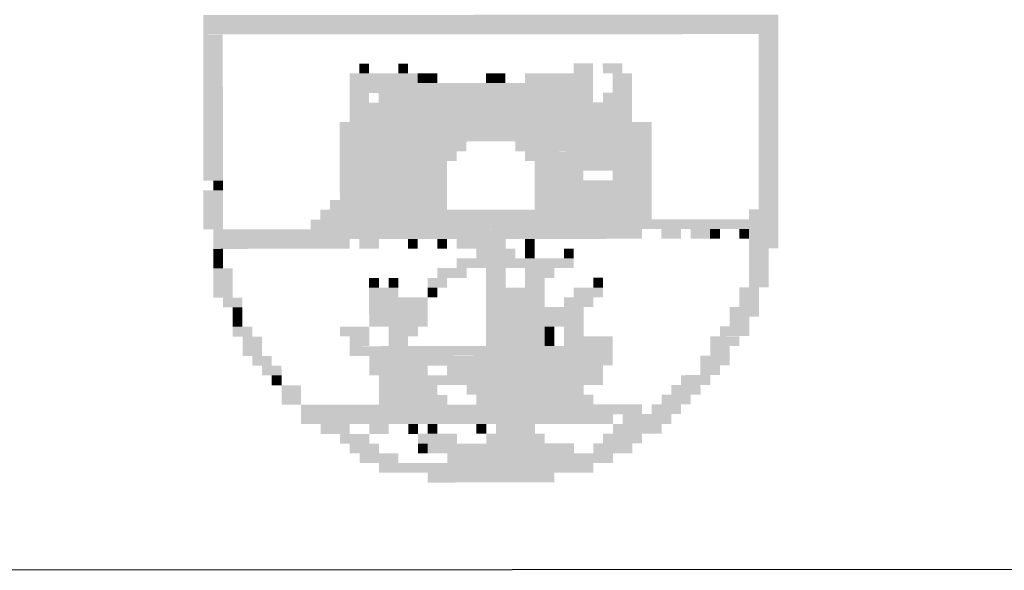
# Model space of a CAD drawing. Extents: x 3 to 183, y -6 to 113.
# Drawn here: x 143 to 145, y 8 to 9 of the extents above; entities that cross this region are included whole.
import ezdxf
from ezdxf.enums import TextEntityAlignment as Align

# ---------------------------------------------------------------- set-up
doc = ezdxf.new("R2010")
doc.units = 0
doc.header["$LTSCALE"] = 0.7
doc.header["$MEASUREMENT"] = 0
doc.layers.get('0').update_dxf_attribs({"linetype": 'CONTINUOUS'})
for name, color, linetype in [('06', 6, 'CONTINUOUS'), ('A-PAG', 9, 'CONTINUOUS'), ('EST', 5, 'CONTINUOUS'), ('SIMBPMPA', 1, 'CONTINUOUS'), ('ST-20', 4, 'CONTINUOUS')]:
    doc.layers.add(name, color=color, linetype=linetype)
doc.styles.add('LINDAO', font='SASB____.pfb', dxfattribs={"width": 1.8, "height": 1.26})
doc.styles.add('NOVO', font='SASB____.pfb')
doc.styles.add('ROMAND', font='ROMAND.shx')
doc.styles.add('ST-20', font='SIMPLEX.shx', dxfattribs={"height": 0.2})

# ---------------------------------------------------------------- blocks, each defined once
blk = doc.blocks.new('SELO2')
at = {"layer": 'EST'}
blk.add_lwpolyline([(-39.3865, 16.0593), (-0.0115, 16.0792), (-0.0087, 12.2193), (-39.3837, 12.1994)], close=True, dxfattribs=at)
at = {"layer": 'SIMBPMPA', "color": 7}
for points in [[(-37.7525, 13.713), (-36.1856, 13.7141), (-37.7525, 13.6864), (-36.1856, 13.6876)], [(-37.7525, 13.6864), (-36.1856, 13.6876), (-37.7525, 13.6599), (-36.1856, 13.661)], [(-37.7525, 13.6599), (-37.6994, 13.6599), (-37.7524, 13.6333), (-37.6993, 13.6334)], [(-36.2387, 13.661), (-36.1856, 13.661), (-36.2387, 13.6344), (-36.1856, 13.6344)], [(-37.7524, 13.6333), (-37.6993, 13.6334), (-37.7524, 13.6068), (-37.6993, 13.6068)], [(-36.2387, 13.6344), (-36.1856, 13.6344), (-36.2387, 13.6078), (-36.1855, 13.6079)], [(-37.7524, 13.6068), (-37.6993, 13.6068), (-37.7524, 13.5802), (-37.6993, 13.5802)], [(-36.2387, 13.6078), (-36.1855, 13.6079), (-36.2386, 13.5813), (-36.1855, 13.5813)], [(-37.7524, 13.5802), (-37.6993, 13.5802), (-37.7524, 13.5536), (-37.6993, 13.5537)], [(-37.3275, 13.5805), (-37.3009, 13.5805), (-37.3275, 13.554), (-37.3009, 13.554)], [(-37.2213, 13.5806), (-37.1947, 13.5806), (-37.2212, 13.554), (-37.1947, 13.554)], [(-36.7432, 13.5809), (-36.6901, 13.581), (-36.7432, 13.5544), (-36.6901, 13.5544)], [(-36.6636, 13.581), (-36.6104, 13.581), (-36.6635, 13.5544), (-36.6104, 13.5545)], [(-36.2386, 13.5813), (-36.1855, 13.5813), (-36.2386, 13.5547), (-36.1855, 13.5548)], [(-37.7524, 13.5536), (-37.6993, 13.5537), (-37.7524, 13.5271), (-37.6993, 13.5271)], [(-37.354, 13.5539), (-37.1681, 13.5541), (-37.354, 13.5274), (-37.1681, 13.5275)], [(-37.1681, 13.5541), (-37.1416, 13.5541), (-37.1681, 13.5275), (-37.1416, 13.5275)], [(-37.1416, 13.5541), (-37.115, 13.5541), (-37.1416, 13.5275), (-37.115, 13.5275)], [(-36.9822, 13.5542), (-36.9557, 13.5542), (-36.9822, 13.5276), (-36.9557, 13.5277)], [(-36.9557, 13.5542), (-36.9291, 13.5542), (-36.9557, 13.5277), (-36.9291, 13.5277)], [(-36.876, 13.5543), (-36.6901, 13.5544), (-36.876, 13.5277), (-36.6901, 13.5279)], [(-36.637, 13.5544), (-36.5839, 13.5545), (-36.637, 13.5279), (-36.5838, 13.5279)], [(-36.2386, 13.5547), (-36.1855, 13.5548), (-36.2386, 13.5282), (-36.1855, 13.5282)], [(-37.7524, 13.5271), (-37.6993, 13.5271), (-37.7524, 13.5005), (-37.6992, 13.5006)], [(-37.354, 13.5274), (-36.6901, 13.5279), (-37.354, 13.5008), (-36.6901, 13.5013)], [(-36.637, 13.5279), (-36.5838, 13.5279), (-36.6369, 13.5013), (-36.5838, 13.5014)], [(-36.2386, 13.5282), (-36.1855, 13.5282), (-36.2386, 13.5016), (-36.1855, 13.5017)], [(-37.7524, 13.5005), (-37.6992, 13.5006), (-37.7523, 13.474), (-37.6992, 13.474)], [(-37.354, 13.5008), (-37.3009, 13.5009), (-37.354, 13.4743), (-37.3009, 13.4743)], [(-37.2743, 13.5009), (-36.6901, 13.5013), (-37.2743, 13.4743), (-36.69, 13.4747)], [(-36.6635, 13.5013), (-36.5838, 13.5014), (-36.6635, 13.4748), (-36.5838, 13.4748)], [(-36.2386, 13.5016), (-36.1855, 13.5017), (-36.2386, 13.4751), (-36.1854, 13.4751)], [(-37.7523, 13.474), (-37.6992, 13.474), (-37.7523, 13.4474), (-37.6992, 13.4475)], [(-37.354, 13.4743), (-36.5838, 13.4748), (-37.354, 13.4477), (-36.5838, 13.4483)], [(-36.2386, 13.4751), (-36.1854, 13.4751), (-36.2385, 13.4485), (-36.1854, 13.4485)], [(-37.7523, 13.4474), (-37.6992, 13.4475), (-37.7523, 13.4209), (-37.6992, 13.4209)], [(-37.354, 13.4477), (-36.5838, 13.4483), (-37.3539, 13.4211), (-36.5838, 13.4217)], [(-36.2385, 13.4485), (-36.1854, 13.4485), (-36.2385, 13.4219), (-36.1854, 13.422)], [(-37.7523, 13.4209), (-37.6992, 13.4209), (-37.7523, 13.3943), (-37.6992, 13.3943)], [(-37.3805, 13.4211), (-36.5307, 13.4217), (-37.3805, 13.3946), (-36.5306, 13.3952)], [(-36.2385, 13.4219), (-36.1854, 13.422), (-36.2385, 13.3954), (-36.1854, 13.3954)], [(-37.7523, 13.3943), (-37.6992, 13.3943), (-37.7523, 13.3677), (-37.6991, 13.3678)], [(-37.3805, 13.3946), (-36.5306, 13.3952), (-37.3805, 13.368), (-36.5306, 13.3686)], [(-36.2385, 13.3954), (-36.1854, 13.3954), (-36.2385, 13.3688), (-36.1854, 13.3689)], [(-37.7523, 13.3677), (-37.6991, 13.3678), (-37.7522, 13.3412), (-37.6991, 13.3412)], [(-37.3805, 13.368), (-37.0352, 13.3683), (-37.3804, 13.3415), (-37.0352, 13.3417)], [(-36.9024, 13.3684), (-36.5306, 13.3686), (-36.9024, 13.3418), (-36.5306, 13.3421)], [(-36.2385, 13.3688), (-36.1854, 13.3689), (-36.2385, 13.3423), (-36.1854, 13.3423)], [(-37.7522, 13.3412), (-37.6991, 13.3412), (-37.7522, 13.3146), (-37.6991, 13.3147)], [(-37.3804, 13.3415), (-37.0617, 13.3417), (-37.3804, 13.3149), (-37.0617, 13.3151)], [(-36.8758, 13.3418), (-36.5306, 13.3421), (-36.8758, 13.3153), (-36.5306, 13.3155)], [(-36.2385, 13.3423), (-36.1854, 13.3423), (-36.2385, 13.3157), (-36.1853, 13.3158)], [(-37.7522, 13.3146), (-37.6991, 13.3147), (-37.7522, 13.2881), (-37.6991, 13.2881)], [(-37.3804, 13.3149), (-37.0883, 13.3151), (-37.3804, 13.2883), (-37.0883, 13.2886)], [(-36.8493, 13.3153), (-36.6899, 13.3154), (-36.8493, 13.2887), (-36.6899, 13.2888)], [(-36.6899, 13.3154), (-36.5306, 13.3155), (-36.6899, 13.2888), (-36.5306, 13.2889)], [(-36.2385, 13.3157), (-36.1853, 13.3158), (-36.2384, 13.2892), (-36.1853, 13.2892)], [(-37.7522, 13.2881), (-37.6991, 13.2881), (-37.7522, 13.2615), (-37.6991, 13.2616)], [(-37.3804, 13.2883), (-37.0883, 13.2886), (-37.3804, 13.2618), (-37.0882, 13.262)], [(-36.8493, 13.2887), (-36.7165, 13.2888), (-36.8492, 13.2622), (-36.7164, 13.2623)], [(-36.6368, 13.2889), (-36.5306, 13.2889), (-36.6368, 13.2623), (-36.5305, 13.2624)], [(-36.2384, 13.2892), (-36.1853, 13.2892), (-36.2384, 13.2626), (-36.1853, 13.2626)], [(-37.7256, 13.2615), (-37.6991, 13.2616), (-37.7256, 13.235), (-37.699, 13.235)], [(-37.3804, 13.2618), (-37.0882, 13.262), (-37.3804, 13.2352), (-37.0882, 13.2354)], [(-36.8492, 13.2622), (-36.5305, 13.2624), (-36.8492, 13.2356), (-36.5305, 13.2358)], [(-36.2384, 13.2626), (-36.1853, 13.2626), (-36.2384, 13.236), (-36.1853, 13.2361)], [(-37.7522, 13.235), (-37.699, 13.235), (-37.7521, 13.2084), (-37.699, 13.2084)], [(-37.3804, 13.2352), (-37.0882, 13.2354), (-37.3803, 13.2087), (-37.0882, 13.2089)], [(-36.8492, 13.2356), (-36.5305, 13.2358), (-36.8492, 13.209), (-36.5305, 13.2093)], [(-36.2384, 13.236), (-36.1853, 13.2361), (-36.2384, 13.2095), (-36.1853, 13.2095)], [(-37.7521, 13.2084), (-37.699, 13.2084), (-37.7521, 13.1818), (-37.699, 13.1819)], [(-37.4069, 13.2087), (-37.0882, 13.2089), (-37.4069, 13.1821), (-37.0882, 13.1823)], [(-36.8492, 13.209), (-36.5305, 13.2093), (-36.8492, 13.1825), (-36.5305, 13.1827)], [(-36.2384, 13.2095), (-36.1853, 13.2095), (-36.2384, 13.1829), (-36.1852, 13.183)], [(-37.7521, 13.1818), (-37.699, 13.1819), (-37.7521, 13.1553), (-37.699, 13.1553)], [(-37.4334, 13.1821), (-36.5305, 13.1827), (-37.4334, 13.1555), (-36.5305, 13.1562)], [(-36.2649, 13.1829), (-36.1852, 13.183), (-36.2649, 13.1564), (-36.1852, 13.1564)], [(-37.7521, 13.1553), (-37.699, 13.1553), (-37.7521, 13.1287), (-37.699, 13.1288)], [(-37.46, 13.1555), (-36.1852, 13.1564), (-37.46, 13.1289), (-36.1852, 13.1299)], [(-37.7255, 13.1287), (-36.557, 13.1296), (-37.7255, 13.1022), (-36.557, 13.103)], [(-36.5039, 13.1296), (-36.4508, 13.1297), (-36.5039, 13.1031), (-36.4508, 13.1031)], [(-36.4242, 13.1297), (-36.3711, 13.1297), (-36.4242, 13.1031), (-36.3711, 13.1032)], [(-36.3711, 13.1297), (-36.3445, 13.1297), (-36.3711, 13.1032), (-36.3445, 13.1032)], [(-36.2914, 13.1298), (-36.2649, 13.1298), (-36.2914, 13.1032), (-36.2649, 13.1032)], [(-36.2649, 13.1298), (-36.1852, 13.1299), (-36.2649, 13.1032), (-36.1852, 13.1033)], [(-37.7255, 13.1022), (-37.3537, 13.1025), (-37.7255, 13.0756), (-37.3537, 13.0759)], [(-37.3272, 13.1025), (-37.274, 13.1025), (-37.3271, 13.0759), (-37.274, 13.076)], [(-37.1944, 13.1026), (-37.1678, 13.1026), (-37.1943, 13.076), (-37.1678, 13.076)], [(-37.1147, 13.1026), (-37.0881, 13.1026), (-37.1147, 13.0761), (-37.0881, 13.0761)], [(-37.0616, 13.1027), (-36.9288, 13.1028), (-37.0616, 13.0761), (-36.9288, 13.0762)], [(-36.8757, 13.1028), (-36.8491, 13.1028), (-36.8757, 13.0762), (-36.8491, 13.0763)], [(-36.2649, 13.1032), (-36.1852, 13.1033), (-36.2648, 13.0767), (-36.1852, 13.0767)], [(-37.7255, 13.0756), (-37.6989, 13.0757), (-37.7255, 13.0491), (-37.6989, 13.0491)], [(-37.0084, 13.0761), (-36.9022, 13.0762), (-37.0084, 13.0496), (-36.9022, 13.0497)], [(-36.8757, 13.0762), (-36.8491, 13.0763), (-36.8756, 13.0497), (-36.8491, 13.0497)], [(-36.7694, 13.0763), (-36.7429, 13.0763), (-36.7694, 13.0498), (-36.7429, 13.0498)], [(-36.2648, 13.0767), (-36.2117, 13.0767), (-36.2648, 13.0501), (-36.2117, 13.0502)], [(-37.7255, 13.0491), (-37.6989, 13.0491), (-37.7255, 13.0225), (-37.6989, 13.0225)], [(-37.0615, 13.0496), (-36.8225, 13.0497), (-37.0615, 13.023), (-36.8225, 13.0232)], [(-36.8225, 13.0497), (-36.7429, 13.0498), (-36.8225, 13.0232), (-36.7428, 13.0232)], [(-36.2648, 13.0501), (-36.2117, 13.0502), (-36.2648, 13.0236), (-36.2117, 13.0236)], [(-37.7255, 13.0225), (-37.6723, 13.0226), (-37.7254, 12.996), (-37.6723, 12.996)], [(-37.1146, 13.023), (-37.035, 13.023), (-37.1146, 12.9964), (-37.0349, 12.9965)], [(-36.9818, 13.0231), (-36.9287, 13.0231), (-36.9818, 12.9965), (-36.9287, 12.9965)], [(-36.8756, 13.0231), (-36.7959, 13.0232), (-36.8756, 12.9966), (-36.7959, 12.9966)], [(-36.2648, 13.0236), (-36.2117, 13.0236), (-36.2648, 12.997), (-36.2117, 12.997)], [(-37.7254, 12.996), (-37.6723, 12.996), (-37.7254, 12.9694), (-37.6723, 12.9694)], [(-37.3005, 12.9963), (-37.274, 12.9963), (-37.3005, 12.9697), (-37.2739, 12.9697)], [(-37.2474, 12.9963), (-37.2208, 12.9963), (-37.2474, 12.9697), (-37.2208, 12.9698)], [(-37.1412, 12.9964), (-37.0881, 12.9964), (-37.1412, 12.9698), (-37.088, 12.9699)], [(-36.9818, 12.9965), (-36.9287, 12.9965), (-36.9818, 12.9699), (-36.9287, 12.97)], [(-36.8756, 12.9966), (-36.8225, 12.9966), (-36.8756, 12.97), (-36.8225, 12.9701)], [(-36.6897, 12.9967), (-36.6631, 12.9967), (-36.6897, 12.9701), (-36.6631, 12.9702)], [(-36.2648, 12.997), (-36.2117, 12.997), (-36.2648, 12.9705), (-36.2116, 12.9705)], [(-37.7254, 12.9694), (-37.6723, 12.9694), (-37.7254, 12.9428), (-37.6723, 12.9429)], [(-37.3005, 12.9697), (-37.2208, 12.9698), (-37.3005, 12.9432), (-37.2208, 12.9432)], [(-37.1412, 12.9698), (-37.1146, 12.9698), (-37.1411, 12.9433), (-37.1146, 12.9433)], [(-36.9818, 12.9699), (-36.9021, 12.97), (-36.9818, 12.9434), (-36.9021, 12.9434)], [(-36.9021, 12.97), (-36.8225, 12.9701), (-36.9021, 12.9434), (-36.8224, 12.9435)], [(-36.7428, 12.9701), (-36.6631, 12.9702), (-36.7428, 12.9436), (-36.6631, 12.9436)], [(-36.2913, 12.9704), (-36.2382, 12.9705), (-36.2913, 12.9439), (-36.2382, 12.9439)], [(-37.6988, 12.9429), (-37.6457, 12.9429), (-37.6988, 12.9163), (-37.6457, 12.9163)], [(-37.3005, 12.9432), (-37.1411, 12.9433), (-37.3005, 12.9166), (-37.1411, 12.9167)], [(-36.9818, 12.9434), (-36.8224, 12.9435), (-36.9818, 12.9168), (-36.8224, 12.9169)], [(-36.7693, 12.9435), (-36.6897, 12.9436), (-36.7693, 12.917), (-36.6896, 12.917)], [(-36.2913, 12.9439), (-36.2382, 12.9439), (-36.2913, 12.9173), (-36.2382, 12.9174)], [(-37.6723, 12.9163), (-37.6457, 12.9163), (-37.6722, 12.8898), (-37.6457, 12.8898)], [(-37.3005, 12.9166), (-37.1411, 12.9167), (-37.3004, 12.89), (-37.1411, 12.8902)], [(-36.9818, 12.9168), (-36.7959, 12.917), (-36.9818, 12.8903), (-36.7959, 12.8904)], [(-36.7959, 12.917), (-36.7162, 12.917), (-36.7959, 12.8904), (-36.7162, 12.8905)], [(-36.3178, 12.9173), (-36.2382, 12.9174), (-36.3178, 12.8907), (-36.2381, 12.8908)], [(-37.6722, 12.8898), (-37.6457, 12.8898), (-37.6722, 12.8632), (-37.6457, 12.8632)], [(-37.3004, 12.89), (-37.1411, 12.8902), (-37.3004, 12.8635), (-37.1411, 12.8636)], [(-36.9818, 12.8903), (-36.7162, 12.8905), (-36.9817, 12.8637), (-36.7162, 12.8639)], [(-36.3178, 12.8907), (-36.2647, 12.8908), (-36.3178, 12.8642), (-36.2647, 12.8642)], [(-37.6722, 12.8632), (-37.6191, 12.8633), (-37.6722, 12.8367), (-37.6191, 12.8367)], [(-37.3801, 12.8634), (-37.3004, 12.8635), (-37.3801, 12.8369), (-37.3004, 12.8369)], [(-37.2473, 12.8635), (-37.1676, 12.8636), (-37.2473, 12.837), (-37.1676, 12.837)], [(-36.9817, 12.8637), (-36.8224, 12.8638), (-36.9817, 12.8372), (-36.8224, 12.8373)], [(-36.8224, 12.8638), (-36.7958, 12.8638), (-36.8224, 12.8373), (-36.7958, 12.8373)], [(-36.7693, 12.8639), (-36.7162, 12.8639), (-36.7693, 12.8373), (-36.7161, 12.8373)], [(-36.3444, 12.8642), (-36.2647, 12.8642), (-36.3443, 12.8376), (-36.2647, 12.8377)], [(-37.6456, 12.8367), (-37.5925, 12.8367), (-37.6456, 12.8101), (-37.5925, 12.8102)], [(-37.3535, 12.8369), (-37.3004, 12.8369), (-37.3535, 12.8103), (-37.3004, 12.8104)], [(-37.2473, 12.837), (-37.1942, 12.837), (-37.2473, 12.8104), (-37.1942, 12.8104)], [(-36.9817, 12.8372), (-36.8224, 12.8373), (-36.9817, 12.8106), (-36.8224, 12.8107)], [(-36.8224, 12.8373), (-36.7958, 12.8373), (-36.8224, 12.8107), (-36.7958, 12.8107)], [(-36.7693, 12.8373), (-36.6365, 12.8374), (-36.7692, 12.8107), (-36.6365, 12.8108)], [(-36.3709, 12.8376), (-36.2912, 12.8376), (-36.3709, 12.811), (-36.2912, 12.8111)], [(-37.6456, 12.8101), (-37.5925, 12.8102), (-37.6456, 12.7836), (-37.5925, 12.7836)], [(-37.3535, 12.8103), (-36.8224, 12.8107), (-37.3535, 12.7838), (-36.8223, 12.7842)], [(-36.8224, 12.8107), (-36.6365, 12.8108), (-36.8223, 12.7842), (-36.6364, 12.7843)], [(-36.3709, 12.811), (-36.3178, 12.8111), (-36.3709, 12.7845), (-36.3177, 12.7845)], [(-37.6191, 12.7836), (-37.5659, 12.7836), (-37.619, 12.757), (-37.5659, 12.7571)], [(-37.3004, 12.7838), (-36.6364, 12.7843), (-37.3003, 12.7573), (-36.6364, 12.7577)], [(-36.3974, 12.7845), (-36.3177, 12.7845), (-36.3974, 12.7579), (-36.3177, 12.758)], [(-37.5925, 12.757), (-37.5394, 12.7571), (-37.5925, 12.7305), (-37.5393, 12.7305)], [(-37.3003, 12.7573), (-37.141, 12.7574), (-37.3003, 12.7307), (-37.141, 12.7308)], [(-37.0879, 12.7574), (-36.9817, 12.7575), (-37.0879, 12.7308), (-36.9816, 12.7309)], [(-36.9817, 12.7575), (-36.663, 12.7577), (-36.9816, 12.7309), (-36.663, 12.7311)], [(-36.3974, 12.7579), (-36.3443, 12.7579), (-36.3974, 12.7313), (-36.3443, 12.7314)], [(-37.5659, 12.7305), (-37.5393, 12.7305), (-37.5659, 12.7039), (-37.5393, 12.704)], [(-37.2738, 12.7307), (-36.663, 12.7311), (-37.2738, 12.7042), (-36.6629, 12.7046)], [(-36.4505, 12.7313), (-36.3708, 12.7314), (-36.4505, 12.7047), (-36.3708, 12.7048)], [(-37.5393, 12.704), (-37.4862, 12.704), (-37.5393, 12.6774), (-37.4862, 12.6774)], [(-37.2738, 12.7042), (-37.1144, 12.7043), (-37.2737, 12.6776), (-37.1144, 12.6777)], [(-37.0347, 12.7043), (-36.716, 12.7046), (-37.0347, 12.6778), (-36.716, 12.678)], [(-36.477, 12.7047), (-36.3974, 12.7048), (-36.477, 12.6782), (-36.3973, 12.6782)], [(-37.5393, 12.6774), (-37.4862, 12.6774), (-37.5393, 12.6509), (-37.4862, 12.6509)], [(-37.2737, 12.6776), (-37.0878, 12.6777), (-37.2737, 12.651), (-37.0878, 12.6512)], [(-37.0082, 12.6778), (-36.6895, 12.678), (-37.0081, 12.6512), (-36.6895, 12.6515)], [(-36.5036, 12.6781), (-36.4239, 12.6782), (-36.5035, 12.6516), (-36.4239, 12.6516)], [(-37.4862, 12.6509), (-37.3003, 12.651), (-37.4862, 12.6243), (-37.3003, 12.6245)], [(-37.3003, 12.651), (-36.5567, 12.6516), (-37.3003, 12.6245), (-36.5566, 12.625)], [(-36.5301, 12.6516), (-36.4504, 12.6516), (-36.5301, 12.625), (-36.4504, 12.6251)], [(-37.4862, 12.6243), (-36.6363, 12.6249), (-37.4861, 12.5978), (-36.6363, 12.5984)], [(-36.6098, 12.625), (-36.477, 12.6251), (-36.6097, 12.5984), (-36.477, 12.5985)], [(-37.433, 12.5978), (-37.3533, 12.5979), (-37.433, 12.5713), (-37.3533, 12.5713)], [(-37.3002, 12.5979), (-37.2471, 12.5979), (-37.3002, 12.5713), (-37.2471, 12.5714)], [(-37.194, 12.598), (-37.1674, 12.598), (-37.194, 12.5714), (-37.1674, 12.5714)], [(-37.1409, 12.598), (-37.1143, 12.598), (-37.1409, 12.5715), (-37.1143, 12.5715)], [(-37.0081, 12.5981), (-36.9815, 12.5981), (-37.0081, 12.5716), (-36.9815, 12.5716)], [(-36.955, 12.5982), (-36.8488, 12.5982), (-36.955, 12.5716), (-36.8487, 12.5717)], [(-36.6363, 12.5984), (-36.5035, 12.5985), (-36.6363, 12.5718), (-36.5035, 12.5719)], [(-37.3799, 12.5713), (-37.3002, 12.5713), (-37.3799, 12.5447), (-37.3002, 12.5448)], [(-37.1674, 12.5714), (-37.0612, 12.5715), (-37.1674, 12.5449), (-37.0612, 12.545)], [(-36.9815, 12.5716), (-36.8222, 12.5717), (-36.9815, 12.545), (-36.8222, 12.5451)], [(-36.6628, 12.5718), (-36.5566, 12.5719), (-36.6628, 12.5452), (-36.5566, 12.5453)], [(-37.3533, 12.5448), (-37.2736, 12.5448), (-37.3533, 12.5182), (-37.2736, 12.5183)], [(-37.1674, 12.5449), (-37.1409, 12.5449), (-37.1674, 12.5183), (-37.1408, 12.5183)], [(-37.1409, 12.5449), (-36.7425, 12.5452), (-37.1408, 12.5183), (-36.7425, 12.5186)], [(-36.6894, 12.5452), (-36.5831, 12.5453), (-36.6894, 12.5187), (-36.5831, 12.5187)], [(-37.3267, 12.5182), (-37.2205, 12.5183), (-37.3267, 12.4917), (-37.2205, 12.4917)], [(-37.0877, 12.5184), (-36.6362, 12.5187), (-37.0877, 12.4918), (-36.6362, 12.4922)], [(-37.2736, 12.4917), (-37.1143, 12.4918), (-37.2736, 12.4651), (-37.1142, 12.4653)], [(-37.1143, 12.4918), (-36.6893, 12.4921), (-37.1142, 12.4653), (-36.6893, 12.4656)], [(-37.1408, 12.4652), (-36.7955, 12.4655), (-37.1408, 12.4387), (-36.7955, 12.4389)]]:
    blk.add_solid(points, dxfattribs=at)
at = {"color": 7, "style": 'ROMAND'}
blk.add_attdef('ESCALA', text='', height=0.45, rotation=0.041, dxfattribs=at).set_placement((-7.7708, 0.8565), align=Align.MIDDLE)
at = {"layer": '06', "style": 'LINDAO', "width": 1.8}
blk.add_attdef('00', (-4.7245, 0.6375), '', height=1.2911, rotation=0.041, dxfattribs=at)
at = {"layer": 'A-PAG', "style": 'NOVO'}
blk.add_attdef('NUM-ESTACAO', (-30.0145, 9.4154), '', height=0.6266, rotation=0.041, dxfattribs=at)
blk.add_attdef('NOME-ESTACAO', text='', height=0.6266, rotation=0.041, dxfattribs=at).set_placement((-8.9355, 9.3691), align=Align.RIGHT)
at = {"layer": 'A-PAG', "style": 'ST-20'}
blk.add_attdef('ARQUIVO.DWG', text='', height=0.3958, rotation=90.041, dxfattribs=at).set_placement((-81.5153, 3.0523), align=Align.MIDDLE)
at = {"layer": 'ST-20', "style": 'ST-20'}
blk.add_attdef('ASSUNTO', (-35.5221, 3.0975), '', height=0.5709, rotation=0.041, dxfattribs=at)

msp = doc.modelspace()

# ---------------------------------------------------------------- block references
at = {"layer": 'A-PAG'}
msp.add_blockref('SELO2', (180.9251, -4.4076), dxfattribs=at)

doc.saveas('drawing.dxf')
